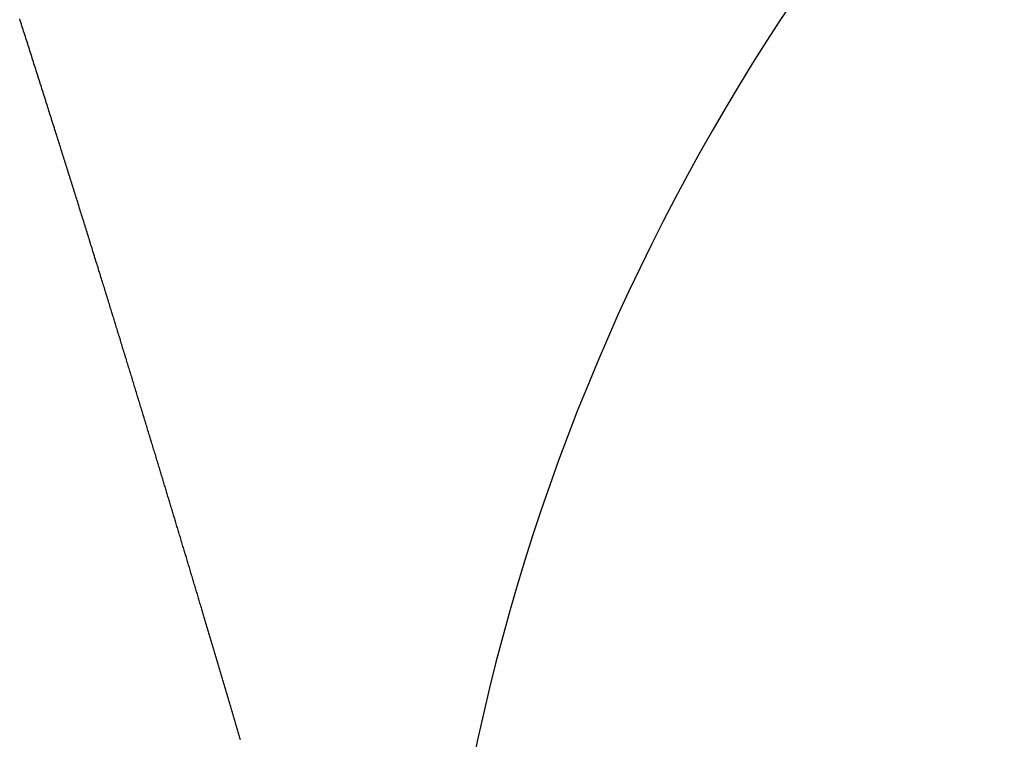
# Model space of a CAD drawing. Units: inches. Extents: x 11 to 407, y 4 to 292.
# Drawn here: x 206 to 207, y 138 to 139 of the extents above; entities that cross this region are included whole.
import ezdxf

# ---------------------------------------------------------------- set-up
doc = ezdxf.new("R2010")
doc.units = ezdxf.units.IN
doc.header["$MEASUREMENT"] = 0
doc.layers.add('M1', color=7, linetype='Continuous')

msp = doc.modelspace()

# ---------------------------------------------------------------- linework, layer by layer
at = {"layer": 'M1', "color": 7, "linetype": 'Continuous'}
for p, q in [((206.2707, 138.62538), (206.27055, 138.62583)), ((206.27099, 138.62447), (206.2707, 138.62538)), ((206.27113, 138.62401), (206.27099, 138.62447)), ((206.27128, 138.62356), (206.27113, 138.62401)), ((206.27142, 138.6231), (206.27128, 138.62356)), ((206.27157, 138.62264), (206.27142, 138.6231)), ((206.27172, 138.6222), (206.27157, 138.62264)), ((206.27186, 138.62173), (206.27172, 138.6222)), ((206.27201, 138.62128), (206.27186, 138.62173)), ((206.27216, 138.62083), (206.27201, 138.62128)), ((206.2723, 138.62037), (206.27216, 138.62083)), ((206.27245, 138.61991), (206.2723, 138.62037)), ((206.2726, 138.61945), (206.27245, 138.61991)), ((206.27274, 138.61899), (206.2726, 138.61945)), ((206.27289, 138.61853), (206.27274, 138.61899)), ((206.27304, 138.61807), (206.27289, 138.61853)), ((206.27318, 138.6176), (206.27304, 138.61807)), ((206.27333, 138.61714), (206.27318, 138.6176)), ((206.27348, 138.61668), (206.27333, 138.61714)), ((206.27363, 138.61621), (206.27348, 138.61668)), ((206.27378, 138.61575), (206.27363, 138.61621)), ((206.27393, 138.61528), (206.27378, 138.61575)), ((206.27407, 138.61482), (206.27393, 138.61528)), ((206.27422, 138.61434), (206.27407, 138.61482)), ((206.27437, 138.61389), (206.27422, 138.61434)), ((206.27451, 138.61341), (206.27437, 138.61389)), ((206.27466, 138.61295), (206.27451, 138.61341)), ((206.27481, 138.6125), (206.27466, 138.61295)), ((206.27496, 138.61203), (206.27481, 138.6125)), ((206.27511, 138.61157), (206.27496, 138.61203)), ((206.2754, 138.61065), (206.27511, 138.61157)), ((206.27554, 138.61018), (206.2754, 138.61065)), ((206.27569, 138.60973), (206.27554, 138.61018)), ((206.27583, 138.60927), (206.27569, 138.60973)), ((206.27597, 138.60881), (206.27583, 138.60927)), ((206.27612, 138.60837), (206.27597, 138.60881)), ((206.27626, 138.60791), (206.27612, 138.60837)), ((206.27641, 138.60747), (206.27626, 138.60791)), ((206.27655, 138.60702), (206.27641, 138.60747)), ((206.27669, 138.60658), (206.27655, 138.60702)), ((206.27683, 138.60613), (206.27669, 138.60658)), ((206.27697, 138.60569), (206.27683, 138.60613)), ((206.27725, 138.60482), (206.27697, 138.60569)), ((206.27738, 138.60439), (206.27725, 138.60482)), ((206.27752, 138.60396), (206.27738, 138.60439)), ((206.27765, 138.60353), (206.27752, 138.60396)), ((206.27779, 138.60311), (206.27765, 138.60353)), ((206.27792, 138.60268), (206.27779, 138.60311)), ((206.27806, 138.60227), (206.27792, 138.60268)), ((206.27819, 138.60185), (206.27806, 138.60227)), ((206.27832, 138.60144), (206.27819, 138.60185)), ((206.27844, 138.60102), (206.27832, 138.60144)), ((206.27858, 138.60062), (206.27844, 138.60102)), ((206.2787, 138.6002), (206.27858, 138.60062)), ((206.27883, 138.59979), (206.2787, 138.6002)), ((206.27896, 138.5994), (206.27883, 138.59979)), ((206.27909, 138.59899), (206.27896, 138.5994)), ((206.27922, 138.59859), (206.27909, 138.59899)), ((206.27947, 138.59779), (206.27922, 138.59859)), ((206.27959, 138.59738), (206.27947, 138.59779)), ((206.27972, 138.59699), (206.27959, 138.59738)), ((206.27984, 138.59659), (206.27972, 138.59699)), ((206.27997, 138.59619), (206.27984, 138.59659)), ((206.2801, 138.5958), (206.27997, 138.59619)), ((206.28022, 138.59539), (206.2801, 138.5958)), ((206.28035, 138.59501), (206.28022, 138.59539)), ((206.28047, 138.59461), (206.28035, 138.59501)), ((206.2806, 138.59422), (206.28047, 138.59461)), ((206.28072, 138.59382), (206.2806, 138.59422)), ((206.28085, 138.59342), (206.28072, 138.59382)), ((206.28097, 138.59302), (206.28085, 138.59342)), ((206.28109, 138.59263), (206.28097, 138.59302)), ((206.28122, 138.59223), (206.28109, 138.59263)), ((206.28135, 138.59183), (206.28122, 138.59223)), ((206.28147, 138.59143), (206.28135, 138.59183)), ((206.2816, 138.59103), (206.28147, 138.59143)), ((206.28172, 138.59062), (206.2816, 138.59103)), ((206.28185, 138.59023), (206.28172, 138.59062)), ((206.28198, 138.58982), (206.28185, 138.59023)), ((206.2821, 138.58942), (206.28198, 138.58982)), ((206.28223, 138.589), (206.2821, 138.58942)), ((206.28236, 138.58861), (206.28223, 138.589)), ((206.28248, 138.58819), (206.28236, 138.58861)), ((206.28261, 138.58779), (206.28248, 138.58819)), ((206.28274, 138.58739), (206.28261, 138.58779)), ((206.28287, 138.58698), (206.28274, 138.58739)), ((206.283, 138.58658), (206.28287, 138.58698)), ((206.28325, 138.58577), (206.283, 138.58658)), ((206.28338, 138.58535), (206.28325, 138.58577)), ((206.28351, 138.58495), (206.28338, 138.58535)), ((206.28363, 138.58454), (206.28351, 138.58495)), ((206.28376, 138.58413), (206.28363, 138.58454)), ((206.28389, 138.58373), (206.28376, 138.58413)), ((206.28401, 138.58331), (206.28389, 138.58373)), ((206.28414, 138.58291), (206.28401, 138.58331)), ((206.28427, 138.58251), (206.28414, 138.58291)), ((206.2844, 138.5821), (206.28427, 138.58251)), ((206.28453, 138.58169), (206.2844, 138.5821)), ((206.28466, 138.58128), (206.28453, 138.58169)), ((206.28478, 138.58087), (206.28466, 138.58128)), ((206.28491, 138.58047), (206.28478, 138.58087)), ((206.28504, 138.58007), (206.28491, 138.58047)), ((206.28516, 138.57966), (206.28504, 138.58007)), ((206.28529, 138.57925), (206.28516, 138.57966)), ((206.28542, 138.57885), (206.28529, 138.57925)), ((206.28554, 138.57844), (206.28542, 138.57885)), ((206.28567, 138.57804), (206.28554, 138.57844)), ((206.2858, 138.57764), (206.28567, 138.57804)), ((206.28592, 138.57723), (206.2858, 138.57764)), ((206.28604, 138.57682), (206.28592, 138.57723)), ((206.28618, 138.57643), (206.28604, 138.57682)), ((206.2863, 138.57601), (206.28618, 138.57643)), ((206.28642, 138.57561), (206.2863, 138.57601)), ((206.28655, 138.57521), (206.28642, 138.57561)), ((206.28668, 138.5748), (206.28655, 138.57521)), ((206.28681, 138.57441), (206.28668, 138.5748)), ((206.28706, 138.5736), (206.28681, 138.57441)), ((206.28718, 138.57319), (206.28706, 138.5736)), ((206.28731, 138.57279), (206.28718, 138.57319)), ((206.28743, 138.57238), (206.28731, 138.57279)), ((206.28756, 138.57197), (206.28743, 138.57238)), ((206.28769, 138.57157), (206.28756, 138.57197)), ((206.28781, 138.57115), (206.28769, 138.57157)), ((206.28794, 138.57076), (206.28781, 138.57115)), ((206.28807, 138.57035), (206.28794, 138.57076)), ((206.2882, 138.56994), (206.28807, 138.57035)), ((206.28832, 138.56953), (206.2882, 138.56994)), ((206.28845, 138.56913), (206.28832, 138.56953)), ((206.2887, 138.5683), (206.28845, 138.56913)), ((206.28883, 138.56789), (206.2887, 138.5683)), ((206.28896, 138.56748), (206.28883, 138.56789)), ((206.28909, 138.56707), (206.28896, 138.56748)), ((206.28922, 138.56666), (206.28909, 138.56707)), ((206.28934, 138.56624), (206.28922, 138.56666)), ((206.28948, 138.56583), (206.28934, 138.56624)), ((206.28973, 138.565), (206.28948, 138.56583)), ((206.28985, 138.56458), (206.28973, 138.565)), ((206.28999, 138.56417), (206.28985, 138.56458)), ((206.29011, 138.56375), (206.28999, 138.56417)), ((206.29024, 138.56334), (206.29011, 138.56375)), ((206.29037, 138.56293), (206.29024, 138.56334)), ((206.2905, 138.56252), (206.29037, 138.56293)), ((206.29063, 138.56211), (206.2905, 138.56252)), ((206.29088, 138.56129), (206.29063, 138.56211)), ((206.29101, 138.56087), (206.29088, 138.56129)), ((206.29114, 138.56047), (206.29101, 138.56087)), ((206.29126, 138.56006), (206.29114, 138.56047)), ((206.29138, 138.55965), (206.29126, 138.56006)), ((206.29151, 138.55926), (206.29138, 138.55965)), ((206.29163, 138.55885), (206.29151, 138.55926)), ((206.29176, 138.55845), (206.29163, 138.55885)), ((206.29188, 138.55806), (206.29176, 138.55845)), ((206.29201, 138.55766), (206.29188, 138.55806)), ((206.29213, 138.55727), (206.29201, 138.55766)), ((206.29225, 138.55688), (206.29213, 138.55727)), ((206.29249, 138.5561), (206.29225, 138.55688)), ((206.29261, 138.55572), (206.29249, 138.5561)), ((206.29272, 138.55533), (206.29261, 138.55572)), ((206.29296, 138.55458), (206.29272, 138.55533)), ((206.29307, 138.5542), (206.29296, 138.55458)), ((206.29319, 138.55383), (206.29307, 138.5542)), ((206.29331, 138.55346), (206.29319, 138.55383)), ((206.29342, 138.55309), (206.29331, 138.55346)), ((206.29353, 138.55272), (206.29342, 138.55309)), ((206.29364, 138.55236), (206.29353, 138.55272)), ((206.29375, 138.55199), (206.29364, 138.55236)), ((206.29386, 138.55163), (206.29375, 138.55199)), ((206.29398, 138.55128), (206.29386, 138.55163)), ((206.29409, 138.55092), (206.29398, 138.55128)), ((206.2942, 138.55056), (206.29409, 138.55092)), ((206.29442, 138.54985), (206.2942, 138.55056)), ((206.29452, 138.54949), (206.29442, 138.54985)), ((206.29464, 138.54914), (206.29452, 138.54949)), ((206.29474, 138.54878), (206.29464, 138.54914)), ((206.29485, 138.54843), (206.29474, 138.54878)), ((206.29496, 138.54809), (206.29485, 138.54843)), ((206.29507, 138.54772), (206.29496, 138.54809)), ((206.29518, 138.54738), (206.29507, 138.54772)), ((206.29529, 138.54703), (206.29518, 138.54738)), ((206.2954, 138.54668), (206.29529, 138.54703)), ((206.2955, 138.54632), (206.2954, 138.54668)), ((206.29561, 138.54597), (206.2955, 138.54632)), ((206.29583, 138.54526), (206.29561, 138.54597)), ((206.29594, 138.54491), (206.29583, 138.54526)), ((206.29605, 138.54456), (206.29594, 138.54491)), ((206.29627, 138.54385), (206.29605, 138.54456)), ((206.29637, 138.54349), (206.29627, 138.54385)), ((206.29649, 138.54313), (206.29637, 138.54349)), ((206.2966, 138.54277), (206.29649, 138.54313)), ((206.29671, 138.54241), (206.2966, 138.54277)), ((206.29681, 138.54205), (206.29671, 138.54241)), ((206.29693, 138.5417), (206.29681, 138.54205)), ((206.29703, 138.54133), (206.29693, 138.5417)), ((206.29714, 138.54097), (206.29703, 138.54133)), ((206.29726, 138.54062), (206.29714, 138.54097)), ((206.29737, 138.54025), (206.29726, 138.54062)), ((206.29748, 138.53989), (206.29737, 138.54025)), ((206.2977, 138.53917), (206.29748, 138.53989)), ((206.29781, 138.5388), (206.2977, 138.53917)), ((206.29793, 138.53845), (206.29781, 138.5388)), ((206.29803, 138.53808), (206.29793, 138.53845)), ((206.29814, 138.53771), (206.29803, 138.53808)), ((206.29826, 138.53736), (206.29814, 138.53771)), ((206.29836, 138.53699), (206.29826, 138.53736)), ((206.29848, 138.53663), (206.29836, 138.53699)), ((206.29859, 138.53627), (206.29848, 138.53663)), ((206.2987, 138.53591), (206.29859, 138.53627)), ((206.29881, 138.53555), (206.2987, 138.53591)), ((206.29892, 138.53519), (206.29881, 138.53555)), ((206.29903, 138.53482), (206.29892, 138.53519)), ((206.29914, 138.53446), (206.29903, 138.53482)), ((206.29926, 138.53411), (206.29914, 138.53446)), ((206.29936, 138.53374), (206.29926, 138.53411)), ((206.29947, 138.53338), (206.29936, 138.53374)), ((206.29959, 138.53302), (206.29947, 138.53338)), ((206.29969, 138.53266), (206.29959, 138.53302)), ((206.29981, 138.53231), (206.29969, 138.53266)), ((206.29992, 138.53195), (206.29981, 138.53231)), ((206.30002, 138.53158), (206.29992, 138.53195)), ((206.30013, 138.53122), (206.30002, 138.53158)), ((206.30025, 138.53087), (206.30013, 138.53122)), ((206.30035, 138.5305), (206.30025, 138.53087)), ((206.30046, 138.53015), (206.30035, 138.5305)), ((206.30057, 138.52979), (206.30046, 138.53015)), ((206.30068, 138.52943), (206.30057, 138.52979)), ((206.30079, 138.52908), (206.30068, 138.52943)), ((206.30101, 138.52836), (206.30079, 138.52908)), ((206.30112, 138.52799), (206.30101, 138.52836)), ((206.30123, 138.52764), (206.30112, 138.52799)), ((206.30134, 138.52727), (206.30123, 138.52764)), ((206.30145, 138.52691), (206.30134, 138.52727)), ((206.30156, 138.52656), (206.30145, 138.52691)), ((206.30167, 138.52619), (206.30156, 138.52656)), ((206.30178, 138.52583), (206.30167, 138.52619)), ((206.30189, 138.52547), (206.30178, 138.52583)), ((206.302, 138.52511), (206.30189, 138.52547)), ((206.30211, 138.52474), (206.302, 138.52511)), ((206.30222, 138.52439), (206.30211, 138.52474)), ((206.30244, 138.52365), (206.30222, 138.52439)), ((206.30256, 138.52329), (206.30244, 138.52365)), ((206.30267, 138.52292), (206.30256, 138.52329)), ((206.30278, 138.52256), (206.30267, 138.52292)), ((206.30289, 138.52219), (206.30278, 138.52256)), ((206.303, 138.52182), (206.30289, 138.52219)), ((206.30312, 138.52146), (206.303, 138.52182)), ((206.30323, 138.52109), (206.30312, 138.52146)), ((206.30334, 138.52072), (206.30323, 138.52109)), ((206.30344, 138.52034), (206.30334, 138.52072)), ((206.30356, 138.51999), (206.30344, 138.52034)), ((206.30367, 138.51961), (206.30356, 138.51999)), ((206.30378, 138.51925), (206.30367, 138.51961)), ((206.3039, 138.51889), (206.30378, 138.51925)), ((206.30401, 138.51851), (206.3039, 138.51889)), ((206.30412, 138.51815), (206.30401, 138.51851)), ((206.30434, 138.51743), (206.30412, 138.51815)), ((206.30445, 138.51706), (206.30434, 138.51743)), ((206.30456, 138.5167), (206.30445, 138.51706)), ((206.30467, 138.51633), (206.30456, 138.5167)), ((206.30477, 138.51597), (206.30467, 138.51633)), ((206.30489, 138.51562), (206.30477, 138.51597)), ((206.30499, 138.51525), (206.30489, 138.51562)), ((206.3051, 138.51491), (206.30499, 138.51525)), ((206.30521, 138.51456), (206.3051, 138.51491)), ((206.30532, 138.5142), (206.30521, 138.51456)), ((206.30542, 138.51385), (206.30532, 138.5142)), ((206.30553, 138.51351), (206.30542, 138.51385)), ((206.30563, 138.51316), (206.30553, 138.51351)), ((206.30574, 138.51281), (206.30563, 138.51316)), ((206.30584, 138.51247), (206.30574, 138.51281)), ((206.30594, 138.51213), (206.30584, 138.51247)), ((206.30605, 138.5118), (206.30594, 138.51213)), ((206.30615, 138.51146), (206.30605, 138.5118)), ((206.30625, 138.51113), (206.30615, 138.51146)), ((206.30635, 138.5108), (206.30625, 138.51113)), ((206.30645, 138.51047), (206.30635, 138.5108)), ((206.30655, 138.51014), (206.30645, 138.51047)), ((206.30664, 138.50981), (206.30655, 138.51014)), ((206.30675, 138.50949), (206.30664, 138.50981)), ((206.30684, 138.50916), (206.30675, 138.50949)), ((206.30694, 138.50884), (206.30684, 138.50916)), ((206.30704, 138.50853), (206.30694, 138.50884)), ((206.30713, 138.5082), (206.30704, 138.50853)), ((206.30723, 138.50789), (206.30713, 138.5082)), ((206.30742, 138.50726), (206.30723, 138.50789)), ((206.30751, 138.50694), (206.30742, 138.50726)), ((206.30761, 138.50663), (206.30751, 138.50694)), ((206.3077, 138.50631), (206.30761, 138.50663)), ((206.3078, 138.50599), (206.3077, 138.50631)), ((206.3079, 138.50569), (206.3078, 138.50599)), ((206.30799, 138.50536), (206.3079, 138.50569)), ((206.30809, 138.50506), (206.30799, 138.50536)), ((206.30818, 138.50475), (206.30809, 138.50506)), ((206.30828, 138.50443), (206.30818, 138.50475)), ((206.30837, 138.50412), (206.30828, 138.50443)), ((206.30847, 138.50381), (206.30837, 138.50412)), ((206.30856, 138.50349), (206.30847, 138.50381)), ((206.30865, 138.50318), (206.30856, 138.50349)), ((206.30875, 138.50286), (206.30865, 138.50318)), ((206.30884, 138.50254), (206.30875, 138.50286)), ((206.30904, 138.50192), (206.30884, 138.50254)), ((206.30913, 138.50159), (206.30904, 138.50192)), ((206.30923, 138.50128), (206.30913, 138.50159)), ((206.30932, 138.50096), (206.30923, 138.50128)), ((206.30942, 138.50064), (206.30932, 138.50096)), ((206.30951, 138.50031), (206.30942, 138.50064)), ((206.30961, 138.5), (206.30951, 138.50031)), ((206.3097, 138.49967), (206.30961, 138.5)), ((206.3098, 138.49936), (206.3097, 138.49967)), ((206.3099, 138.49904), (206.3098, 138.49936)), ((206.31, 138.49871), (206.3099, 138.49904)), ((206.3101, 138.4984), (206.31, 138.49871)), ((206.31029, 138.49776), (206.3101, 138.4984)), ((206.31038, 138.49743), (206.31029, 138.49776)), ((206.31048, 138.49711), (206.31038, 138.49743)), ((206.31058, 138.49678), (206.31048, 138.49711)), ((206.31067, 138.49646), (206.31058, 138.49678)), ((206.31078, 138.49615), (206.31067, 138.49646)), ((206.31087, 138.49581), (206.31078, 138.49615)), ((206.31097, 138.4955), (206.31087, 138.49581)), ((206.31116, 138.49486), (206.31097, 138.4955)), ((206.31126, 138.49453), (206.31116, 138.49486)), ((206.31136, 138.49421), (206.31126, 138.49453)), ((206.31145, 138.49389), (206.31136, 138.49421)), ((206.31155, 138.49357), (206.31145, 138.49389)), ((206.31165, 138.49325), (206.31155, 138.49357)), ((206.31174, 138.49293), (206.31165, 138.49325)), ((206.31184, 138.49261), (206.31174, 138.49293)), ((206.31193, 138.49229), (206.31184, 138.49261)), ((206.31203, 138.49196), (206.31193, 138.49229)), ((206.31213, 138.49165), (206.31203, 138.49196)), ((206.31222, 138.49133), (206.31213, 138.49165)), ((206.31232, 138.49101), (206.31222, 138.49133)), ((206.31241, 138.49068), (206.31232, 138.49101)), ((206.31251, 138.49037), (206.31241, 138.49068)), ((206.3126, 138.49004), (206.31251, 138.49037)), ((206.3127, 138.48973), (206.3126, 138.49004)), ((206.3128, 138.48941), (206.3127, 138.48973)), ((206.31289, 138.48909), (206.3128, 138.48941)), ((206.31299, 138.48878), (206.31289, 138.48909)), ((206.31318, 138.48814), (206.31299, 138.48878)), ((206.31327, 138.48781), (206.31318, 138.48814)), ((206.31337, 138.4875), (206.31327, 138.48781)), ((206.31346, 138.48717), (206.31337, 138.4875)), ((206.31356, 138.48685), (206.31346, 138.48717)), ((206.31366, 138.48654), (206.31356, 138.48685)), ((206.31375, 138.4862), (206.31366, 138.48654)), ((206.31385, 138.48589), (206.31375, 138.4862)), ((206.31395, 138.48557), (206.31385, 138.48589)), ((206.31405, 138.48525), (206.31395, 138.48557)), ((206.31414, 138.48492), (206.31405, 138.48525)), ((206.31424, 138.4846), (206.31414, 138.48492)), ((206.31433, 138.48428), (206.31424, 138.4846)), ((206.31443, 138.48395), (206.31433, 138.48428)), ((206.31453, 138.48363), (206.31443, 138.48395)), ((206.31463, 138.4833), (206.31453, 138.48363)), ((206.31472, 138.48298), (206.31463, 138.4833)), ((206.31482, 138.48266), (206.31472, 138.48298)), ((206.31492, 138.48233), (206.31482, 138.48266)), ((206.31502, 138.482), (206.31492, 138.48233)), ((206.31512, 138.48168), (206.31502, 138.482)), ((206.31521, 138.48135), (206.31512, 138.48168)), ((206.3153, 138.48101), (206.31521, 138.48135)), ((206.31541, 138.4807), (206.3153, 138.48101)), ((206.3155, 138.48036), (206.31541, 138.4807)), ((206.3156, 138.48004), (206.3155, 138.48036)), ((206.3157, 138.47972), (206.3156, 138.48004)), ((206.31579, 138.47939), (206.3157, 138.47972)), ((206.31589, 138.47907), (206.31579, 138.47939)), ((206.31609, 138.47842), (206.31589, 138.47907)), ((206.31618, 138.47809), (206.31609, 138.47842)), ((206.31628, 138.47778), (206.31618, 138.47809)), ((206.31637, 138.47745), (206.31628, 138.47778)), ((206.31647, 138.47713), (206.31637, 138.47745)), ((206.31657, 138.47682), (206.31647, 138.47713)), ((206.31666, 138.47649), (206.31657, 138.47682)), ((206.31675, 138.47618), (206.31666, 138.47649)), ((206.31685, 138.47587), (206.31675, 138.47618)), ((206.31694, 138.47556), (206.31685, 138.47587)), ((206.31703, 138.47524), (206.31694, 138.47556)), ((206.31713, 138.47493), (206.31703, 138.47524)), ((206.31722, 138.47462), (206.31713, 138.47493)), ((206.31731, 138.47431), (206.31722, 138.47462)), ((206.3174, 138.47401), (206.31731, 138.47431)), ((206.31749, 138.47371), (206.3174, 138.47401)), ((206.31758, 138.4734), (206.31749, 138.47371)), ((206.31767, 138.47311), (206.31758, 138.4734)), ((206.31776, 138.47281), (206.31767, 138.47311)), ((206.31785, 138.47251), (206.31776, 138.47281)), ((206.31794, 138.47222), (206.31785, 138.47251)), ((206.31802, 138.47192), (206.31794, 138.47222)), ((206.31811, 138.47162), (206.31802, 138.47192)), ((206.3182, 138.47134), (206.31811, 138.47162)), ((206.31828, 138.47104), (206.3182, 138.47134)), ((206.31837, 138.47076), (206.31828, 138.47104)), ((206.31846, 138.47048), (206.31837, 138.47076)), ((206.31854, 138.47018), (206.31846, 138.47048)), ((206.31863, 138.4699), (206.31854, 138.47018)), ((206.3188, 138.46933), (206.31863, 138.4699)), ((206.31888, 138.46904), (206.3188, 138.46933)), ((206.31897, 138.46877), (206.31888, 138.46904)), ((206.31905, 138.46848), (206.31897, 138.46877)), ((206.31913, 138.46819), (206.31905, 138.46848)), ((206.31922, 138.46792), (206.31913, 138.46819)), ((206.3193, 138.46763), (206.31922, 138.46792)), ((206.31938, 138.46735), (206.3193, 138.46763)), ((206.31947, 138.46707), (206.31938, 138.46735)), ((206.31955, 138.46679), (206.31947, 138.46707)), ((206.31963, 138.46651), (206.31955, 138.46679)), ((206.31972, 138.46623), (206.31963, 138.46651)), ((206.3198, 138.46594), (206.31972, 138.46623)), ((206.31989, 138.46566), (206.3198, 138.46594)), ((206.31997, 138.46538), (206.31989, 138.46566)), ((206.32005, 138.46509), (206.31997, 138.46538)), ((206.32014, 138.46481), (206.32005, 138.46509)), ((206.32023, 138.46453), (206.32014, 138.46481)), ((206.32031, 138.46424), (206.32023, 138.46453)), ((206.3204, 138.46396), (206.32031, 138.46424)), ((206.32048, 138.46367), (206.3204, 138.46396)), ((206.32056, 138.46338), (206.32048, 138.46367)), ((206.32064, 138.46308), (206.32056, 138.46338)), ((206.32074, 138.46281), (206.32064, 138.46308)), ((206.32081, 138.46251), (206.32074, 138.46281)), ((206.3209, 138.46222), (206.32081, 138.46251)), ((206.32099, 138.46194), (206.3209, 138.46222)), ((206.32107, 138.46165), (206.32099, 138.46194)), ((206.32116, 138.46137), (206.32107, 138.46165)), ((206.32133, 138.46079), (206.32116, 138.46137)), ((206.32142, 138.46049), (206.32133, 138.46079)), ((206.32151, 138.46021), (206.32142, 138.46049)), ((206.32159, 138.45991), (206.32151, 138.46021)), ((206.32167, 138.45962), (206.32159, 138.45991)), ((206.32176, 138.45934), (206.32167, 138.45962)), ((206.32184, 138.45904), (206.32176, 138.45934)), ((206.32193, 138.45876), (206.32184, 138.45904)), ((206.32202, 138.45848), (206.32193, 138.45876)), ((206.32211, 138.45819), (206.32202, 138.45848)), ((206.32219, 138.45789), (206.32211, 138.45819)), ((206.32228, 138.45761), (206.32219, 138.45789)), ((206.32236, 138.45732), (206.32228, 138.45761)), ((206.32245, 138.45703), (206.32236, 138.45732)), ((206.32253, 138.45674), (206.32245, 138.45703)), ((206.32262, 138.45645), (206.32253, 138.45674)), ((206.3227, 138.45616), (206.32262, 138.45645)), ((206.32279, 138.45588), (206.3227, 138.45616)), ((206.32287, 138.45559), (206.32279, 138.45588)), ((206.32296, 138.45531), (206.32287, 138.45559)), ((206.32304, 138.45502), (206.32296, 138.45531)), ((206.32313, 138.45473), (206.32304, 138.45502)), ((206.32321, 138.45443), (206.32313, 138.45473)), ((206.3233, 138.45416), (206.32321, 138.45443)), ((206.32338, 138.45386), (206.3233, 138.45416)), ((206.32346, 138.45358), (206.32338, 138.45386)), ((206.32355, 138.4533), (206.32346, 138.45358)), ((206.32363, 138.45301), (206.32355, 138.4533)), ((206.32372, 138.45272), (206.32363, 138.45301)), ((206.32389, 138.45215), (206.32372, 138.45272)), ((206.32397, 138.45186), (206.32389, 138.45215)), ((206.32406, 138.45158), (206.32397, 138.45186)), ((206.32414, 138.45128), (206.32406, 138.45158)), ((206.32422, 138.45099), (206.32414, 138.45128)), ((206.32432, 138.45071), (206.32422, 138.45099)), ((206.32439, 138.45041), (206.32432, 138.45071)), ((206.32448, 138.45013), (206.32439, 138.45041)), ((206.32457, 138.44985), (206.32448, 138.45013)), ((206.32466, 138.44956), (206.32457, 138.44985)), ((206.32474, 138.44926), (206.32466, 138.44956)), ((206.32483, 138.44898), (206.32474, 138.44926)), ((206.32491, 138.44868), (206.32483, 138.44898)), ((206.325, 138.44839), (206.32491, 138.44868)), ((206.32508, 138.44811), (206.325, 138.44839)), ((206.32517, 138.44781), (206.32508, 138.44811)), ((206.32525, 138.44752), (206.32517, 138.44781)), ((206.32534, 138.44723), (206.32525, 138.44752)), ((206.32543, 138.44693), (206.32534, 138.44723)), ((206.32552, 138.44664), (206.32543, 138.44693)), ((206.3256, 138.44635), (206.32552, 138.44664)), ((206.32569, 138.44605), (206.3256, 138.44635)), ((206.32577, 138.44575), (206.32569, 138.44605)), ((206.32586, 138.44547), (206.32577, 138.44575)), ((206.32594, 138.44517), (206.32586, 138.44547)), ((206.32603, 138.44488), (206.32594, 138.44517)), ((206.32612, 138.44459), (206.32603, 138.44488)), ((206.3262, 138.4443), (206.32612, 138.44459)), ((206.32629, 138.44401), (206.3262, 138.4443)), ((206.32646, 138.44343), (206.32629, 138.44401)), ((206.32654, 138.44313), (206.32646, 138.44343)), ((206.32663, 138.44285), (206.32654, 138.44313)), ((206.32671, 138.44255), (206.32663, 138.44285)), ((206.32679, 138.44226), (206.32671, 138.44255)), ((206.32689, 138.44199), (206.32679, 138.44226)), ((206.32696, 138.44169), (206.32689, 138.44199)), ((206.32705, 138.44142), (206.32696, 138.44169)), ((206.32714, 138.44114), (206.32705, 138.44142))]:
    msp.add_line(p, q, dxfattribs=at)
msp.add_arc((206.92532, 138.32362), 0.55, 90, 270, dxfattribs=at)

doc.saveas('drawing.dxf')
